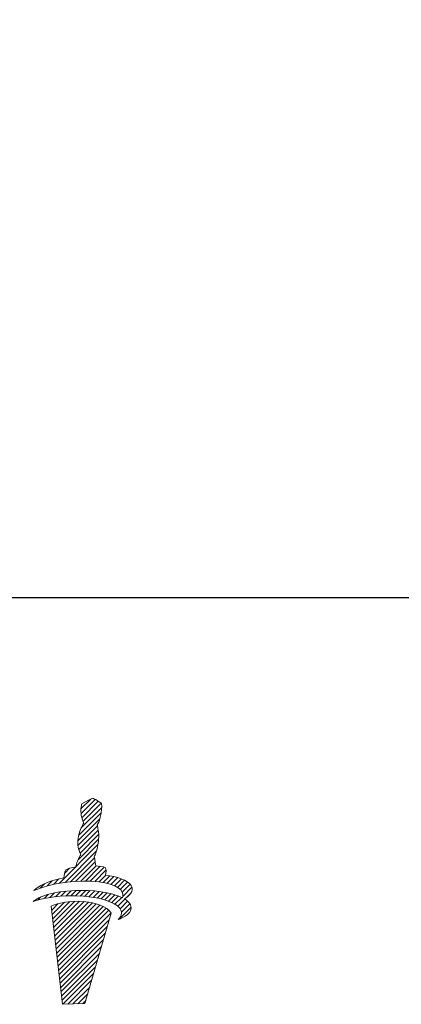
# Model space of a CAD drawing. Units: millimetres. Extents: x 7 to 287, y 16 to 151.
# Drawn here: x 97 to 110, y 18 to 50 of the extents above; entities that cross this region are included whole.
import ezdxf

# ---------------------------------------------------------------- set-up
doc = ezdxf.new("R2010")
doc.units = ezdxf.units.MM
doc.header["$PDSIZE"] = -1
doc.linetypes.add('CENTERJ', pattern=[12, 10, -1, 0, -1])
doc.layers.get('DEFPOINTS').update_dxf_attribs({"lineweight": 18})
doc.layers.add('圖層5', color=6, linetype='CENTERJ', lineweight=18)
doc.styles.add('CNS', font='romans.shx', dxfattribs={"width": 0.75, "bigfont": 'chineset.shx'})
doc.dimstyles.new('ISO-25', dxfattribs={"dimtxt": 2.5, "dimasz": 2.5, "dimexe": 1.25, "dimexo": 0.625, "dimtad": 1, "dimtxsty": 'Standard', "dimcen": 2.5, "dimadec": 0, "dimazin": 0, "dimtfac": 1, "dimtmove": 0, "dimatfit": 3, "dimfxl": 1, "dimarcsym": 0})

# ---------------------------------------------------------------- blocks, each defined once
blk = doc.blocks.new('*D46')
at = {"color": 4, "lineweight": -2, "transparency": 16777216}
for p, q in [((262.861, 82.207), (262.861, 30.65)), ((8.661, 80.128), (8.661, 30.65)), ((260.361, 31.65), (11.161, 31.65))]:
    blk.add_line(p, q, dxfattribs=at)
at = {"color": 4, "lineweight": -3, "transparency": 16777216}
for points in [[(11.161, 32.067), (11.161, 31.233), (8.661, 31.65)], [(260.361, 32.067), (260.361, 31.233), (262.861, 31.65)]]:
    blk.add_solid(points, dxfattribs=at)
at = {"layer": 'DEFPOINTS', "color": 0, "lineweight": -3, "transparency": 16777216}
for p in [(262.861, 83.207), (8.661, 81.128), (8.661, 31.65)]:
    blk.add_point(p, dxfattribs=at)
at = {"color": 3, "lineweight": -3, "transparency": 16777216, "insert": (135.761, 33.5), "char_height": 2.5, "attachment_point": 5, "style": 'CNS'}
blk.add_mtext('254.2', dxfattribs=at)
blk = doc.blocks.new('TE-LOGO')
at = {"layer": '圖層5', "linetype": 'ByBlock', "lineweight": 13}
for p, q in [((26.292, 10.468), (26.616, 10.792)), ((26.295, 10.316), (26.758, 10.779)), ((26.32, 10.186), (26.855, 10.72)), ((26.361, 10.071), (26.949, 10.659)), ((26.221, 9.62), (26.946, 10.344)), ((26.3, 9.855), (26.966, 10.52)), ((26.19, 9.434), (26.903, 10.146)), ((26.195, 9.283), (26.831, 9.918)), ((26.221, 9.153), (26.853, 9.785)), ((26.262, 9.038), (26.872, 9.648)), ((25.592, 8.057), (26.845, 9.31)), ((26.196, 8.817), (26.866, 9.487)), ((25.775, 8.084), (26.801, 9.11)), ((25.95, 8.104), (26.731, 8.885)), ((26.12, 8.118), (26.754, 8.753)), ((25.764, 8.385), (25.922, 8.543)), ((26.284, 8.127), (26.782, 8.625)), ((26.442, 8.129), (26.919, 8.606)), ((26.595, 8.126), (27.046, 8.578)), ((26.741, 8.118), (27.111, 8.487)), ((26.882, 8.103), (27.092, 8.313)), ((24.966, 7.898), (25.109, 8.041)), ((25.193, 7.969), (25.359, 8.135)), ((25.399, 8.02), (25.576, 8.197)), ((27.017, 8.082), (27.231, 8.296)), ((27.145, 8.054), (27.363, 8.272)), ((27.265, 8.019), (27.488, 8.242)), ((27.378, 7.976), (27.605, 8.203)), ((27.48, 7.923), (27.712, 8.155)), ((27.568, 7.856), (27.809, 8.096)), ((27.636, 7.767), (27.891, 8.023)), ((25.093, 7.559), (25.228, 7.694)), ((25.284, 7.594), (25.433, 7.743)), ((25.463, 7.618), (25.622, 7.776)), ((25.634, 7.633), (25.8, 7.798)), ((25.799, 7.642), (25.97, 7.813)), ((25.958, 7.646), (26.134, 7.821)), ((26.113, 7.645), (26.292, 7.824)), ((26.264, 7.641), (26.446, 7.823)), ((26.411, 7.631), (26.596, 7.816)), ((26.552, 7.618), (26.741, 7.806)), ((26.69, 7.599), (26.881, 7.791)), ((26.822, 7.576), (27.017, 7.772)), ((26.949, 7.548), (27.149, 7.748)), ((27.071, 7.514), (27.276, 7.719)), ((27.187, 7.474), (27.397, 7.684)), ((27.653, 7.629), (27.949, 7.925)), ((27.765, 7.585), (27.919, 7.739)), ((24.886, 7.507), (24.99, 7.611)), ((25.341, 7.184), (25.551, 7.394)), ((25.358, 7.045), (25.752, 7.439)), ((25.374, 6.906), (25.931, 7.462)), ((25.39, 6.766), (26.095, 7.472)), ((25.406, 6.627), (26.249, 7.47)), ((25.422, 6.488), (26.395, 7.46)), ((25.439, 6.348), (26.533, 7.443)), ((25.455, 6.209), (26.663, 7.417)), ((25.471, 6.069), (26.786, 7.385)), ((27.296, 7.428), (27.512, 7.643)), ((27.397, 7.373), (27.619, 7.596)), ((27.488, 7.308), (27.718, 7.539)), ((27.562, 7.227), (27.806, 7.471)), ((27.61, 7.119), (27.88, 7.389)), ((25.487, 5.93), (26.903, 7.346)), ((25.503, 5.791), (27.013, 7.301)), ((25.52, 5.651), (27.114, 7.246)), ((25.536, 5.512), (27.202, 7.178)), ((25.552, 5.373), (27.268, 7.089)), ((27.534, 6.888), (27.925, 7.279)), ((25.568, 5.233), (27.207, 6.872)), ((25.584, 5.094), (27.144, 6.654)), ((25.601, 4.955), (27.081, 6.435)), ((25.617, 4.815), (27.018, 6.217)), ((25.633, 4.676), (26.955, 5.998)), ((25.649, 4.536), (26.892, 5.779)), ((25.665, 4.397), (26.829, 5.561)), ((25.682, 4.258), (26.766, 5.342)), ((25.705, 4.126), (26.703, 5.124)), ((25.866, 4.132), (26.64, 4.905)), ((26.028, 4.137), (26.577, 4.687)), ((26.189, 4.143), (26.514, 4.468)), ((26.351, 4.149), (26.451, 4.25))]:
    blk.add_line(p, q, dxfattribs=at)
for points in [[(26.288, 10.427), (26.289, 10.463), (26.308, 10.598), (26.308, 10.598)], [(26.308, 10.598), (26.308, 10.598), (26.318, 10.639), (26.318, 10.639)], [(26.318, 10.639), (26.318, 10.639), (26.539, 10.752), (26.539, 10.752)], [(26.539, 10.752), (26.539, 10.752), (26.642, 10.806), (26.642, 10.806)], [(26.642, 10.806), (26.642, 10.806), (26.678, 10.817), (26.678, 10.817)], [(26.678, 10.817), (26.678, 10.817), (26.713, 10.801), (26.735, 10.792)], [(26.735, 10.792), (26.757, 10.782), (26.903, 10.69), (26.903, 10.69)], [(26.903, 10.69), (26.903, 10.69), (26.937, 10.678), (26.946, 10.664)], [(26.965, 10.616), (26.967, 10.602), (26.975, 10.526), (26.944, 10.335)], [(26.946, 10.664), (26.955, 10.649), (26.963, 10.63), (26.965, 10.616)], [(26.316, 10.2), (26.296, 10.258), (26.288, 10.39), (26.288, 10.427)], [(26.944, 10.335), (26.914, 10.144), (26.866, 10.034), (26.853, 10.011)], [(26.276, 9.802), (26.295, 9.846), (26.332, 9.919), (26.345, 9.942)], [(26.384, 10.008), (26.384, 10.008), (26.335, 10.142), (26.316, 10.2)], [(26.345, 9.942), (26.357, 9.965), (26.384, 10.008), (26.384, 10.008)], [(26.853, 10.011), (26.84, 9.988), (26.823, 9.948), (26.823, 9.948)], [(26.823, 9.948), (26.823, 9.948), (26.839, 9.889), (26.845, 9.836)], [(26.208, 9.569), (26.208, 9.569), (26.257, 9.758), (26.276, 9.802)], [(26.872, 9.606), (26.872, 9.558), (26.867, 9.452), (26.844, 9.306)], [(26.845, 9.836), (26.85, 9.795), (26.879, 9.641), (26.872, 9.606)], [(26.188, 9.397), (26.188, 9.434), (26.208, 9.569), (26.208, 9.569)], [(26.215, 9.171), (26.196, 9.229), (26.188, 9.361), (26.188, 9.397)], [(26.844, 9.306), (26.813, 9.115), (26.765, 9.005), (26.753, 8.982)], [(26.283, 8.979), (26.283, 8.979), (26.234, 9.113), (26.215, 9.171)], [(26.244, 8.912), (26.257, 8.936), (26.283, 8.979), (26.283, 8.979)], [(26.753, 8.982), (26.74, 8.958), (26.723, 8.919), (26.723, 8.919)], [(26.123, 8.59), (26.123, 8.59), (26.156, 8.728), (26.175, 8.772)], [(26.175, 8.772), (26.194, 8.816), (26.231, 8.889), (26.244, 8.912)], [(26.723, 8.919), (26.723, 8.919), (26.739, 8.859), (26.745, 8.807)], [(26.745, 8.807), (26.749, 8.773), (26.769, 8.684), (26.772, 8.627)], [(25.736, 8.233), (25.746, 8.296), (25.772, 8.453), (25.8, 8.492)], [(25.8, 8.492), (25.823, 8.524), (26.005, 8.566), (26.123, 8.59)], [(26.772, 8.627), (26.869, 8.615), (27.027, 8.593), (27.076, 8.565)], [(27.076, 8.565), (27.126, 8.537), (27.116, 8.408), (27.091, 8.313)], [(27.091, 8.313), (27.475, 8.275), (27.795, 8.171), (27.924, 7.98)], [(24.764, 7.819), (24.892, 7.956), (25.21, 8.125), (25.736, 8.233)], [(26.086, 8.116), (25.394, 8.064), (24.999, 7.919), (24.764, 7.819)], [(27.584, 7.84), (27.411, 8.027), (26.894, 8.176), (26.086, 8.116)], [(24.739, 7.462), (24.907, 7.615), (25.356, 7.789), (26.105, 7.82)], [(26.105, 7.82), (26.66, 7.843), (27.277, 7.775), (27.638, 7.586)], [(27.638, 7.586), (27.67, 7.659), (27.674, 7.742), (27.584, 7.84)], [(27.924, 7.98), (28.031, 7.798), (27.862, 7.644), (27.707, 7.546)], [(26.082, 7.646), (25.388, 7.653), (24.982, 7.543), (24.739, 7.462)], [(26.448, 7.455), (25.753, 7.535), (25.326, 7.312), (25.326, 7.312)], [(27.551, 7.243), (27.394, 7.445), (26.891, 7.637), (26.082, 7.646)], [(27.269, 7.087), (27.169, 7.306), (26.699, 7.426), (26.448, 7.455)], [(27.902, 7.354), (28.022, 7.102), (27.664, 6.939), (27.505, 6.876)], [(27.707, 7.546), (27.794, 7.491), (27.861, 7.428), (27.902, 7.354)], [(25.326, 7.312), (25.326, 7.312), (25.697, 4.125), (25.697, 4.125)], [(26.423, 4.152), (26.423, 4.152), (27.269, 7.087), (27.269, 7.087)], [(27.505, 6.876), (27.58, 6.972), (27.677, 7.079), (27.551, 7.243)], [(25.697, 4.125), (25.697, 4.125), (26.423, 4.152), (26.423, 4.152)]]:
    blk.add_open_spline(points, degree=3, dxfattribs=at)

msp = doc.modelspace()

# ---------------------------------------------------------------- block references
at = {"lineweight": -3}
msp.add_blockref('TE-LOGO', (72.9653, 14.3284), dxfattribs=at)

# ---------------------------------------------------------------- dimensions: what is measured, and where the dimension line sits
dim = msp.add_linear_dim(base=(8.6606, 31.6499), p1=(262.8606, 83.2074), p2=(8.6606, 81.1283), dimstyle='ISO-25', override={"dimexe": 1, "dimexo": 1, "dimgap": 0.6, "dimdec": 3, "dimdsep": 46, "dimtxsty": 'CNS', "dimclrd": 4, "dimclre": 4, "dimclrt": 3, "dimadec": 2, "dimtdec": 3, "dimtzin": 0}, dxfattribs=at)
dim.commit()
dim.dimension.update_dxf_attribs({"geometry": '*D46', "text_midpoint": (135.7606, 33.4999)})

doc.saveas('drawing.dxf')
